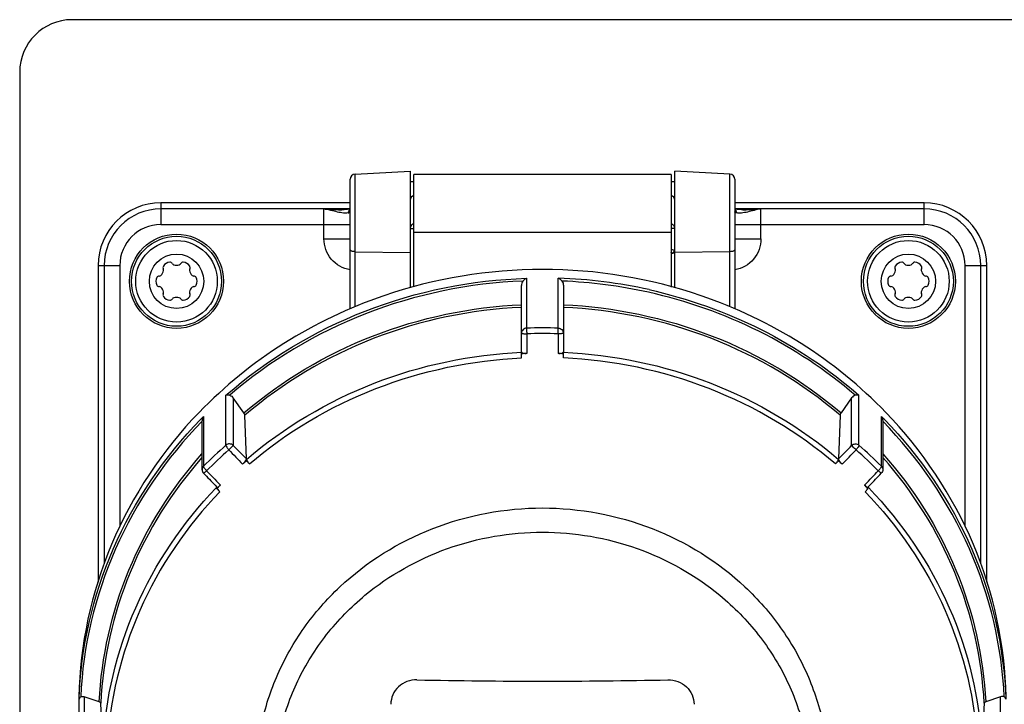
# Model space of a CAD drawing. Units: millimetres. Extents: x 0 to 1189, y 0 to 841.
# Drawn here: x 964 to 1011, y 425 to 458 of the extents above; entities that cross this region are included whole.
import ezdxf

# ---------------------------------------------------------------- set-up
doc = ezdxf.new("R2010")
doc.units = ezdxf.units.MM
doc.header["$LTSCALE"] = 65.395
for name, color, linetype in [('DECKEL-1X-STDXF_CONTINUOUS_LINE', 7, 'CONTINUOUS'), ('DUROPLASTSCHDXF_CONTINUOUS_LINE', 7, 'CONTINUOUS'), ('STECKDOSE-MEDXF_CONTINUOUS_LINE', 7, 'CONTINUOUS')]:
    doc.layers.add(name, color=color, linetype=linetype)

msp = doc.modelspace()

# ---------------------------------------------------------------- linework, layer by layer
at = {"layer": 'DECKEL-1X-STDXF_CONTINUOUS_LINE', "color": 7, "linetype": 'CONTINUOUS'}
for p, q in [((1011.14913, 457.88699), (966.14913, 457.88699)), ((963.64913, 455.38699), (963.64913, 404.99753))]:
    msp.add_line(p, q, dxfattribs=at)
msp.add_arc((966.14913, 455.38699), 2.5, 90, 180, dxfattribs=at)
at = {"layer": 'DUROPLASTSCHDXF_CONTINUOUS_LINE', "color": 7, "linetype": 'CONTINUOUS'}
for centre, radius in [((971.14913, 445.38699), 2.25), ((971.14913, 445.38699), 1.95), ((1006.14913, 445.38699), 2.25), ((1006.14913, 445.38699), 1.95), ((971.14913, 445.38699), 1.3), ((1006.14913, 445.38699), 1.3)]:
    msp.add_circle(centre, radius, dxfattribs=at)
at = {"layer": 'DUROPLASTSCHDXF_CONTINUOUS_LINE', "color": 9, "linetype": 'CONTINUOUS'}
for centre in [(971.14913, 445.38699), (1006.14913, 445.38699)]:
    msp.add_circle(centre, 2.15, dxfattribs=at)
at = {"layer": 'DUROPLASTSCHDXF_CONTINUOUS_LINE', "color": 7, "linetype": 'CONTINUOUS'}
for centre, radius, start, end in [((970.62465, 446.04542), 0.125, 147.035692, 210), ((970.40814, 445.92042), 0.125, 349.426652, 30), ((970.85538, 445.89578), 0.4, 92.964308, 147.035692), ((970.84116, 446.17042), 0.125, 30, 92.964308), ((971.05766, 446.29542), 0.125, 210, 250.573348), ((971.14913, 446.55476), 0.4, 250.573348, 289.426652), ((971.24059, 446.29542), 0.125, 289.426652, 330), ((971.4571, 446.17042), 0.125, 87.035692, 150), ((971.44288, 445.89578), 0.4, 32.964308, 87.035692), ((971.89011, 445.92042), 0.125, 150, 190.573348), ((971.6736, 446.04542), 0.125, 330, 32.964308), ((1005.62465, 446.04542), 0.125, 147.035692, 210), ((1005.40814, 445.92042), 0.125, 349.426652, 30), ((1005.85538, 445.89578), 0.4, 92.964308, 147.035692), ((1005.84116, 446.17042), 0.125, 30, 92.964308), ((1006.05766, 446.29542), 0.125, 210, 250.573348), ((1006.14913, 446.55476), 0.4, 250.573348, 289.426652), ((1006.24059, 446.29542), 0.125, 289.426652, 330), ((1006.4571, 446.17042), 0.125, 87.035692, 150), ((1006.44288, 445.89578), 0.4, 32.964308, 87.035692), ((1006.89011, 445.92042), 0.125, 150, 190.573348), ((1006.6736, 446.04542), 0.125, 330, 32.964308), ((970.56163, 445.38699), 0.4, 152.964308, 207.035692), ((970.31668, 445.51199), 0.125, 90, 152.964308), ((970.31668, 445.76199), 0.125, 270, 310.573348), ((970.13781, 445.97088), 0.4, 310.573348, 349.426652), ((972.16044, 445.97088), 0.4, 190.573348, 229.426652), ((971.98158, 445.76199), 0.125, 229.426652, 270), ((971.98158, 445.51199), 0.125, 27.035692, 90), ((971.73663, 445.38699), 0.4, 332.964308, 27.035692), ((1005.56163, 445.38699), 0.4, 152.964308, 207.035692), ((1005.31668, 445.51199), 0.125, 90, 152.964308), ((1005.31668, 445.76199), 0.125, 270, 310.573348), ((1005.13781, 445.97088), 0.4, 310.573348, 349.426652), ((1007.16044, 445.97088), 0.4, 190.573348, 229.426652), ((1006.98158, 445.76199), 0.125, 229.426652, 270), ((1006.98158, 445.51199), 0.125, 27.035692, 90), ((1006.73663, 445.38699), 0.4, 332.964308, 27.035692), ((970.31668, 445.26199), 0.125, 207.035692, 270), ((970.31668, 445.01199), 0.125, 49.426652, 90), ((970.13781, 444.80311), 0.4, 10.573348, 49.426652), ((972.16044, 444.80311), 0.4, 130.573348, 169.426652), ((971.98158, 445.01199), 0.125, 90, 130.573348), ((971.98158, 445.26199), 0.125, 270, 332.964308), ((1005.31668, 445.26199), 0.125, 207.035692, 270), ((1005.31668, 445.01199), 0.125, 49.426652, 90), ((1005.13781, 444.80311), 0.4, 10.573348, 49.426652), ((1007.16044, 444.80311), 0.4, 130.573348, 169.426652), ((1006.98158, 445.01199), 0.125, 90, 130.573348), ((1006.98158, 445.26199), 0.125, 270, 332.964308), ((970.62465, 444.72857), 0.125, 150, 212.964308), ((970.40814, 444.85357), 0.125, 330, 10.573348), ((970.85538, 444.8782), 0.4, 212.964308, 267.035692), ((970.84116, 444.60357), 0.125, 267.035692, 330), ((971.05766, 444.47857), 0.125, 109.426652, 150), ((971.14913, 444.21923), 0.4, 70.573348, 109.426652), ((971.24059, 444.47857), 0.125, 30, 70.573348), ((971.4571, 444.60357), 0.125, 210, 272.964308), ((971.44288, 444.8782), 0.4, 272.964308, 327.035692), ((971.89011, 444.85357), 0.125, 169.426652, 210), ((971.6736, 444.72857), 0.125, 327.035692, 30), ((1005.62465, 444.72857), 0.125, 150, 212.964308), ((1005.40814, 444.85357), 0.125, 330, 10.573348), ((1005.85538, 444.8782), 0.4, 212.964308, 267.035692), ((1005.84116, 444.60357), 0.125, 267.035692, 330), ((1006.05766, 444.47857), 0.125, 109.426652, 150), ((1006.14913, 444.21923), 0.4, 70.573348, 109.426652), ((1006.24059, 444.47857), 0.125, 30, 70.573348), ((1006.4571, 444.60357), 0.125, 210, 272.964308), ((1006.44288, 444.8782), 0.4, 272.964308, 327.035692), ((1006.89011, 444.85357), 0.125, 169.426652, 210), ((1006.6736, 444.72857), 0.125, 327.035692, 30)]:
    msp.add_arc(centre, radius, start, end, dxfattribs=at)
at = {"layer": 'STECKDOSE-MEDXF_CONTINUOUS_LINE', "color": 7, "linetype": 'CONTINUOUS'}
for p, q in [((979.68604, 450.5091), (982.32413, 450.64736)), ((982.32413, 450.64708), (982.32413, 445.06911)), ((997.61221, 450.5091), (994.97413, 450.64736)), ((994.97413, 445.06911), (994.97413, 450.64708)), ((979.44913, 444.06374), (979.44913, 450.25921)), ((982.32413, 450.14755), (982.49913, 450.15663)), ((994.79913, 450.49669), (982.49913, 450.49669)), ((982.49913, 445.11803), (982.49913, 450.49645)), ((994.79913, 450.49645), (994.79913, 445.11803)), ((994.79913, 450.15663), (994.97413, 450.14755)), ((997.84913, 450.25921), (997.84913, 444.06374)), ((979.44913, 449.13699), (970.39913, 449.13699)), ((979.12844, 448.80994), (979.15974, 448.81084)), ((1006.89913, 449.13699), (997.84913, 449.13699)), ((998.16582, 448.81), (998.12926, 448.81113)), ((998.16582, 448.81), (998.16735, 448.80996)), ((998.16735, 448.80996), (998.23278, 448.80876)), ((967.39913, 446.13699), (967.39913, 431.00845)), ((1009.89913, 431.00845), (1009.89913, 446.13699)), ((987.64913, 442.01492), (987.64913, 445.1798)), ((989.64913, 445.1798), (989.64913, 442.01492)), ((987.64913, 441.72357), (987.64913, 441.99687)), ((989.64913, 441.72357), (989.64913, 441.99675)), ((974.36709, 439.09469), (973.86199, 439.81338)), ((1003.43626, 439.81338), (1002.93116, 439.09469)), ((974.49204, 436.89375), (974.4189, 438.98704)), ((1002.87935, 438.98704), (1002.80621, 436.89375)), ((972.37455, 436.38377), (972.37455, 438.70997)), ((1004.9237, 438.70997), (1004.9237, 436.38377)), ((974.4926, 436.87591), (974.49517, 436.80408)), ((974.63609, 436.65846), (974.49517, 436.80408)), ((1002.80308, 436.80408), (1002.66216, 436.65846)), ((1002.80308, 436.80408), (1002.80565, 436.87591)), ((972.99515, 435.63963), (973.08361, 435.54813)), ((1004.21464, 435.54813), (1004.30322, 435.63975)), ((973.08096, 435.47516), (973.07848, 435.54686)), ((973.10486, 435.49982), (973.08096, 435.47516)), ((973.08096, 435.47516), (973.10444, 435.45088)), ((973.10444, 435.45088), (973.1749, 435.37807)), ((973.1749, 435.37807), (973.22188, 435.32954)), ((1004.07637, 435.32954), (1004.21729, 435.47516)), ((1004.21729, 435.47516), (1004.21987, 435.54699)), ((967.45128, 425.28474), (966.73696, 425.52879)), ((967.62799, 423.2012), (967.52455, 425.22577)), ((1009.77371, 425.22577), (1009.67027, 423.2012)), ((1010.5613, 425.52879), (1009.84697, 425.28474))]:
    msp.add_line(p, q, dxfattribs=at)
at = {"layer": 'STECKDOSE-MEDXF_CONTINUOUS_LINE', "color": 9, "linetype": 'CONTINUOUS'}
for p, q in [((979.68604, 444.17252), (979.68604, 450.5091)), ((997.61221, 444.17252), (997.61221, 450.5091)), ((970.39913, 449.13699), (970.39913, 448.09979)), ((979.44913, 448.84694), (970.39913, 448.84694)), ((978.19913, 448.84166), (979.05521, 448.84456)), ((978.19913, 447.42259), (978.19913, 448.84162)), ((979.0333, 448.84449), (979.44913, 448.84578)), ((979.30911, 448.84536), (979.44913, 448.84578)), ((1006.89913, 448.84694), (997.84913, 448.84694)), ((999.09913, 448.84155), (997.84913, 448.84578)), ((999.09912, 448.84176), (998.2668, 448.84449)), ((999.09913, 447.42259), (999.09913, 448.84155)), ((1006.89913, 448.09979), (1006.89913, 449.13699)), ((970.39913, 448.09979), (979.44913, 448.09979)), ((982.32413, 447.9086), (982.49913, 447.9086)), ((994.97413, 447.9086), (994.79913, 447.9086)), ((997.84913, 448.09979), (1006.89913, 448.09979)), ((978.19913, 447.42259), (979.44913, 447.42259)), ((994.79913, 447.72269), (982.49913, 447.72269)), ((997.84913, 447.42259), (999.09913, 447.42259)), ((979.68604, 446.80188), (982.32413, 446.7546)), ((994.81809, 446.72831), (994.79913, 446.72831)), ((994.82413, 445.11104), (994.82413, 446.71586)), ((997.61221, 446.80188), (994.97413, 446.7546)), ((967.39913, 446.13699), (968.43633, 446.13699)), ((967.68918, 446.13699), (967.68918, 431.91346)), ((968.43633, 446.13699), (968.43633, 433.66773)), ((1008.86192, 446.13699), (1009.89913, 446.13699)), ((1008.86192, 433.66773), (1008.86192, 446.13699)), ((1009.60907, 431.91347), (1009.60907, 446.13699)), ((987.89057, 445.53209), (987.89057, 443.14778)), ((989.40768, 443.14778), (989.40768, 445.53209)), ((987.89742, 442.87612), (987.89742, 441.93376)), ((989.40084, 442.87612), (989.40084, 441.93376)), ((973.51459, 437.55217), (973.51459, 439.93648)), ((973.86199, 439.81338), (973.86199, 437.54658)), ((1003.43626, 437.54658), (1003.43626, 439.81338)), ((1003.78367, 437.55217), (1003.78367, 439.93648)), ((972.44183, 438.92842), (972.44183, 436.54411)), ((1004.85642, 436.54411), (1004.85642, 438.92842)), ((973.21861, 435.67866), (973.24922, 435.64701)), ((1004.07964, 435.67866), (1004.04904, 435.64701)), ((1004.07964, 435.67866), (1004.04904, 435.64701)), ((973.04265, 435.50967), (973.08181, 435.55023)), ((973.04409, 435.50845), (973.08181, 435.55023)), ((1004.21841, 435.54836), (1004.25568, 435.50973)), ((1004.21841, 435.54836), (1004.25432, 435.50857)), ((966.4871, 423.0351), (966.4871, 425.41941)), ((966.73696, 425.52879), (966.73696, 423.26199)), ((1010.5613, 423.26199), (1010.5613, 425.52879))]:
    msp.add_line(p, q, dxfattribs=at)
at = {"layer": 'STECKDOSE-MEDXF_CONTINUOUS_LINE', "color": 7, "linetype": 'CONTINUOUS'}
for points in [[(979.44571, 448.83958), (979.39363, 448.82988), (979.32811, 448.82156), (979.24969, 448.81511), (979.15974, 448.81084)], [(998.12926, 448.81113), (998.03982, 448.81569), (997.96221, 448.82242), (997.89782, 448.831), (997.84913, 448.84049)]]:
    msp.add_lwpolyline(points, dxfattribs=at)
for centre, radius, start, end in [((979.69913, 450.25944), 0.25, 93, 180), ((997.59913, 450.25944), 0.25, 0, 87), ((970.39913, 446.13699), 3, 90, 180), ((979.01001, 453.62078), 4.81229, 270.539749, 271.409711), ((1006.89913, 446.13699), 3, 0, 90), ((988.64635, 422.45573), 23.49777, 89.993229, 108.834416), ((988.66696, 422.54657), 23.40693, 71.12869, 90.043664), ((988.66654, 419.63778), 22.30947, 92.062485, 92.613855), ((988.87384, 424.75361), 17.18792, 87.414716, 87.652049), ((987.88532, 421.13076), 20.6143, 130.508167, 131.180127), ((989.464, 421.16704), 20.55355, 48.952453, 49.534384), ((989.62325, 421.35514), 20.30667, 44.393451, 44.732811), ((989.63691, 421.36852), 20.28755, 44.053895, 44.39345), ((988.64681, 717.75659), 291.47978, 268.8209603, 270.0004553), ((988.65144, 717.75659), 291.47978, 269.9995447, 271.1790397), ((986.07752, 425.11581), 19.60335, 179.112263, 179.999998), ((986.07591, 425.11583), 19.60174, 178.798713, 179.112252)]:
    msp.add_arc(centre, radius, start, end, dxfattribs=at)
at = {"layer": 'STECKDOSE-MEDXF_CONTINUOUS_LINE', "color": 9, "linetype": 'CONTINUOUS'}
for centre, radius, start, end in [((970.39913, 446.13699), 2.70994, 90, 180), ((979.5655, 448.66368), 0.20149, 125.581023, 134.21944), ((1006.89913, 446.13699), 2.70994, 0, 90), ((970.39913, 446.13699), 1.96279, 90, 180), ((982.57048, 447.9082), 0.24636, 157.329883, 168.623342), ((1006.89913, 446.13699), 1.96279, 0, 90), ((988.64891, 421.98199), 23.56233, 77.505258, 88.154616), ((988.64982, 421.93782), 23.47721, 77.525549, 87.723119), ((988.64914, 419.56193), 23.59805, 88.1579, 91.8421), ((988.64912, 419.50305), 23.38516, 88.1579, 91.8421), ((987.57966, 423.88534), 21.34123, 135.179865, 135.734002), ((989.71859, 423.88534), 21.34123, 44.265998, 44.820135), ((987.73679, 421.34239), 21.56451, 131.263194, 135.175163), ((1299.31334, 751.00776), 451.85892, 223.9248831, 224.0399268), ((677.98541, 751.00728), 451.85823, 315.9600731, 316.075117), ((989.56146, 421.34239), 21.56451, 44.824837, 48.736806), ((987.74502, 421.26745), 21.36996, 131.263194, 135.175163), ((1299.83184, 751.49447), 452.87145, 223.9248668, 224.0453156), ((677.46786, 751.49319), 452.86953, 315.9546743, 316.0751236), ((989.55324, 421.26744), 21.36996, 44.824849, 48.736819), ((1298.77519, 750.50216), 452.88069, 223.9249089, 224.0397853), ((678.1919, 750.82088), 453.34032, 315.9603535, 316.0751136)]:
    msp.add_arc(centre, radius, start, end, dxfattribs=at)
at = {"layer": 'STECKDOSE-MEDXF_CONTINUOUS_LINE', "color": 7, "linetype": 'CONTINUOUS'}
for centre, start_param, end_param in [((982.57413, 449.25511), 1.87701047, 3.14159265), ((994.72413, 449.25511), 0, 1.26457654)]:
    msp.add_ellipse(centre, major_axis=(0.25, 0), ratio=0.99097006, start_param=start_param, end_param=end_param, dxfattribs=at)
at = {"layer": 'STECKDOSE-MEDXF_CONTINUOUS_LINE', "color": 9, "linetype": 'CONTINUOUS'}
for points, knots in [([(979.35571, 448.65571), (979.28448, 448.63789), (979.10714, 448.64368), (978.72285, 448.71528), (978.41593, 448.81076), (978.19913, 448.84162)], [0, 0, 0, 0, 0.18715994, 0.44180513, 1, 1, 1, 1]), ([(978.19915, 448.84167), (978.27352, 448.83617), (978.55856, 448.81787), (978.84428, 448.80665), (979.05534, 448.8087)], [0, 0, 0, 0, 0.26107841, 1, 1, 1, 1]), ([(999.09913, 448.84159), (998.99126, 448.82542), (998.77669, 448.77943), (998.46965, 448.69463), (998.22132, 448.64974), (998.04876, 448.64037), (997.97336, 448.64449), (997.94268, 448.65572)], [0, 0, 0, 0, 0.27782441, 0.55778917, 0.81226522, 0.91678247, 1, 1, 1, 1]), ([(998.23278, 448.80876), (998.30044, 448.80795), (998.58942, 448.81014), (998.8782, 448.8251), (999.09886, 448.8418)], [0, 0, 0, 0, 0.23418346, 1, 1, 1, 1]), ([(997.89075, 448.67175), (997.88458, 448.67419), (997.86904, 448.68108), (997.84913, 448.69382), (997.84913, 448.70534)], [0, 0, 0, 0, 0.36533244, 1, 1, 1, 1]), ([(979.4484, 445.93005), (979.10811, 445.98856), (978.44881, 446.3633), (978.19913, 447.07715), (978.19913, 447.42259)], [0, 0, 0, 0, 0.49988976, 1, 1, 1, 1]), ([(999.09913, 447.42259), (999.09913, 447.07715), (998.84944, 446.36331), (998.19014, 445.98855), (997.84985, 445.93005)], [0, 0, 0, 0, 0.50010958, 1, 1, 1, 1]), ([(979.68604, 446.80188), (979.62927, 446.8029), (979.55283, 446.80812), (979.44913, 446.85713), (979.44913, 446.88727)], [0, 0, 0, 0, 0.65326718, 1, 1, 1, 1]), ([(994.79948, 446.93297), (994.81654, 446.92627), (994.86973, 446.90505), (994.92319, 446.88446), (994.95905, 446.86926)], [0, 0, 0, 0, 0.32004858, 1, 1, 1, 1]), ([(997.84913, 446.88727), (997.84913, 446.85713), (997.74543, 446.80812), (997.66899, 446.8029), (997.61221, 446.80188)], [0, 0, 0, 0, 0.34673282, 1, 1, 1, 1]), ([(994.8181, 446.72831), (994.81683, 446.7313), (994.81044, 446.74694), (994.80432, 446.76269), (994.79928, 446.77538)], [0, 0, 0, 0, 0.19208865, 1, 1, 1, 1]), ([(994.81809, 446.72831), (994.8199, 446.7265), (994.82409, 446.7235), (994.82303, 446.71762), (994.82149, 446.71619)], [0, 0, 0, 0, 0.54780425, 1, 1, 1, 1]), ([(973.51459, 439.93648), (975.46141, 441.64481), (980.03649, 444.39815), (985.26323, 445.44759), (987.89057, 445.53209)], [0, 0, 0, 0, 0.49629912, 1, 1, 1, 1]), ([(987.71572, 445.39649), (985.15605, 445.29482), (980.07054, 444.25297), (975.60579, 441.58918), (973.69477, 439.93907)], [0, 0, 0, 0, 0.50362101, 1, 1, 1, 1]), ([(993.74662, 444.98626), (995.60101, 444.57466), (999.20072, 443.30186), (1002.37408, 441.17338), (1003.78367, 439.93648)], [0, 0, 0, 0, 0.50320299, 1, 1, 1, 1]), ([(1003.60348, 439.93907), (1002.20892, 441.14323), (999.08031, 443.21483), (995.5426, 444.4572), (993.72099, 444.86079)], [0, 0, 0, 0, 0.49686169, 1, 1, 1, 1]), ([(974.36709, 439.09469), (976.18443, 440.64857), (980.41547, 443.15959), (985.22601, 444.15709), (987.64913, 444.26451)], [0, 0, 0, 0, 0.49642777, 1, 1, 1, 1]), ([(987.64913, 444.13669), (985.23552, 444.02932), (980.44397, 443.03537), (976.22939, 440.53455), (974.4189, 438.98704)], [0, 0, 0, 0, 0.5035706, 1, 1, 1, 1]), ([(989.64913, 444.26451), (992.07224, 444.15709), (996.88279, 443.15959), (1001.11382, 440.64857), (1002.93116, 439.09469)], [0, 0, 0, 0, 0.50357223, 1, 1, 1, 1]), ([(1002.87935, 438.98704), (1001.06887, 440.53455), (996.85428, 443.03537), (992.06273, 444.02932), (989.64913, 444.13669)], [0, 0, 0, 0, 0.4964294, 1, 1, 1, 1]), ([(987.89057, 443.14778), (987.82875, 443.1458), (987.70363, 443.09725), (987.64913, 442.97224), (987.64913, 442.913)], [0, 0, 0, 0, 0.51080756, 1, 1, 1, 1]), ([(987.89057, 443.14778), (987.89057, 443.13367), (987.89207, 443.04309), (987.89483, 442.95255), (987.89742, 442.87612)], [0, 0, 0, 0, 0.15580095, 1, 1, 1, 1]), ([(989.40084, 442.87612), (989.4018, 442.90447), (989.40452, 442.99501), (989.40768, 443.08556), (989.40768, 443.14778)], [0, 0, 0, 0, 0.31310539, 1, 1, 1, 1]), ([(989.40768, 443.14778), (989.4695, 443.1458), (989.59462, 443.09725), (989.64913, 442.97224), (989.64913, 442.913)], [0, 0, 0, 0, 0.51080756, 1, 1, 1, 1]), ([(987.64913, 442.913), (987.64913, 442.90516), (987.68224, 442.89369), (987.72776, 442.88516), (987.80791, 442.87764), (987.86569, 442.87615), (987.89742, 442.87612)], [0, 0, 0, 0, 0.09236941, 0.3085525, 0.6262734, 1, 1, 1, 1]), ([(989.64913, 442.913), (989.64913, 442.90516), (989.61602, 442.89369), (989.57049, 442.88516), (989.49034, 442.87764), (989.43256, 442.87615), (989.40084, 442.87612)], [0, 0, 0, 0, 0.0923696, 0.30855252, 0.62627338, 1, 1, 1, 1]), ([(974.49115, 436.87455), (976.2923, 438.41346), (980.48452, 440.90069), (985.25042, 441.88958), (987.65118, 441.99687)], [0, 0, 0, 0, 0.49642723, 1, 1, 1, 1]), ([(974.63609, 436.65846), (976.41814, 438.17953), (980.56384, 440.63751), (985.27577, 441.61644), (987.64913, 441.72357)], [0, 0, 0, 0, 0.49651961, 1, 1, 1, 1]), ([(989.64707, 441.99687), (992.04783, 441.88958), (996.81374, 440.90069), (1001.00595, 438.41346), (1002.80711, 436.87455)], [0, 0, 0, 0, 0.50357277, 1, 1, 1, 1]), ([(1002.66216, 436.65846), (1000.88042, 438.17927), (996.7348, 440.63731), (992.02288, 441.61642), (989.64913, 441.72357)], [0, 0, 0, 0, 0.49643636, 1, 1, 1, 1]), ([(966.4871, 425.41941), (966.57632, 427.86867), (967.70662, 432.81457), (970.55922, 436.99837), (972.29705, 438.78131)], [0, 0, 0, 0, 0.49606433, 1, 1, 1, 1]), ([(972.37474, 438.69864), (970.65511, 436.94008), (967.82533, 432.81781), (966.67587, 427.94203), (966.56707, 425.52326)], [0, 0, 0, 0, 0.50393269, 1, 1, 1, 1]), ([(1010.73118, 425.52326), (1010.62238, 427.94203), (1009.47292, 432.81781), (1006.64314, 436.94008), (1004.92352, 438.69864)], [0, 0, 0, 0, 0.49606731, 1, 1, 1, 1]), ([(1005.0012, 438.78131), (1006.73904, 436.99837), (1009.59163, 432.81457), (1010.72194, 427.86867), (1010.81115, 425.41941)], [0, 0, 0, 0, 0.50393567, 1, 1, 1, 1]), ([(973.86199, 437.54658), (973.81688, 437.58897), (973.68977, 437.6397), (973.56118, 437.59306), (973.51459, 437.55217)], [0, 0, 0, 0, 0.4996466, 1, 1, 1, 1]), ([(973.51459, 437.55217), (973.51459, 437.51869), (973.5647, 437.43916), (973.61505, 437.37098), (973.65113, 437.33099)], [0, 0, 0, 0, 0.38337446, 1, 1, 1, 1]), ([(973.86199, 437.54658), (973.84038, 437.51559), (973.76717, 437.44539), (973.69686, 437.37399), (973.65113, 437.33099)], [0, 0, 0, 0, 0.37577746, 1, 1, 1, 1]), ([(1003.43626, 437.54658), (1003.48137, 437.58897), (1003.60848, 437.6397), (1003.73707, 437.59306), (1003.78367, 437.55217)], [0, 0, 0, 0, 0.49964656, 1, 1, 1, 1]), ([(1003.64713, 437.33099), (1003.60139, 437.37399), (1003.53108, 437.44539), (1003.45788, 437.51559), (1003.43626, 437.54658)], [0, 0, 0, 0, 0.62422171, 1, 1, 1, 1]), ([(1003.78367, 437.55217), (1003.78367, 437.51869), (1003.73355, 437.43916), (1003.6832, 437.37098), (1003.64713, 437.33099)], [0, 0, 0, 0, 0.38337448, 1, 1, 1, 1]), ([(967.45128, 425.28474), (967.55926, 427.43564), (968.53965, 431.76155), (970.91394, 435.5005), (972.36532, 437.13264)], [0, 0, 0, 0, 0.49648304, 1, 1, 1, 1]), ([(972.36595, 436.96687), (970.93595, 435.3453), (968.59795, 431.63735), (967.63182, 427.3552), (967.52455, 425.22577)], [0, 0, 0, 0, 0.50348084, 1, 1, 1, 1]), ([(1009.77371, 425.22577), (1009.66643, 427.3552), (1008.7003, 431.63735), (1006.3623, 435.3453), (1004.9323, 436.96687)], [0, 0, 0, 0, 0.49651916, 1, 1, 1, 1]), ([(1004.93293, 437.13264), (1006.38431, 435.5005), (1008.75861, 431.76155), (1009.739, 427.43564), (1009.84697, 425.28474)], [0, 0, 0, 0, 0.50351696, 1, 1, 1, 1]), ([(972.44183, 436.54411), (972.44183, 436.53841), (972.4487, 436.50536), (972.46735, 436.47661), (972.48302, 436.45388)], [0, 0, 0, 0, 0.17099191, 1, 1, 1, 1]), ([(1004.85642, 436.54411), (1004.85642, 436.53841), (1004.84955, 436.50536), (1004.8309, 436.47661), (1004.81523, 436.45387)], [0, 0, 0, 0, 0.17099052, 1, 1, 1, 1]), ([(972.44452, 436.21036), (972.44778, 436.20698), (972.46605, 436.22741), (972.49189, 436.24229), (972.53721, 436.28571), (972.56982, 436.31491), (972.58805, 436.33202)], [0, 0, 0, 0, 0.07470386, 0.28218941, 0.6022178, 1, 1, 1, 1]), ([(1004.85374, 436.21037), (1004.85052, 436.20696), (1004.83217, 436.22743), (1004.80641, 436.24225), (1004.76105, 436.28571), (1004.72844, 436.3149), (1004.7102, 436.33202)], [0, 0, 0, 0, 0.07454756, 0.28198917, 0.60208002, 1, 1, 1, 1]), ([(967.62877, 423.18195), (967.74298, 425.44208), (968.82553, 429.99199), (971.44882, 433.8539), (973.04265, 435.50967)], [0, 0, 0, 0, 0.49613991, 1, 1, 1, 1]), ([(973.22188, 435.32954), (971.63639, 433.6893), (969.02552, 429.8602), (967.94638, 425.34456), (967.8317, 423.10128)], [0, 0, 0, 0, 0.50387105, 1, 1, 1, 1]), ([(1004.07637, 435.32954), (1005.66186, 433.6893), (1008.27273, 429.8602), (1009.35187, 425.34456), (1009.46655, 423.10128)], [0, 0, 0, 0, 0.50387105, 1, 1, 1, 1]), ([(1004.25568, 435.50973), (1005.84973, 433.85353), (1008.4735, 429.99075), (1009.55574, 425.43969), (1009.66961, 423.17907)], [0, 0, 0, 0, 0.50385878, 1, 1, 1, 1]), ([(980.16261, 430.37913), (981.32747, 431.34477), (984.04801, 432.87517), (988.64935, 433.6552), (993.25066, 432.87503), (995.97114, 431.34453), (997.13597, 430.37887)], [0, 0, 0, 0, 0.2482596, 0.50000079, 0.75174159, 1, 1, 1, 1]), ([(975.82084, 421.33932), (975.82084, 422.19013), (976.015, 423.90274), (976.87443, 426.34765), (978.26084, 428.56572), (979.48857, 429.82038), (980.16261, 430.37913)], [0, 0, 0, 0, 0.2468658, 0.4951417, 0.74596558, 1, 1, 1, 1]), ([(997.13597, 430.37887), (997.80996, 429.82011), (999.0376, 428.56547), (1000.4239, 426.34747), (1001.28327, 423.90265), (1001.47741, 422.1901), (1001.47741, 421.33932)], [0, 0, 0, 0, 0.25403375, 0.50485728, 0.75313361, 1, 1, 1, 1])]:
    msp.add_open_spline(points, degree=3, knots=knots, dxfattribs=at)
for points in [[(979.42499, 448.80808), (979.39833, 448.78208), (979.3787, 448.7479), (979.36717, 448.71249)], [(997.90813, 448.76446), (997.89325, 448.78893), (997.87325, 448.81096), (997.85012, 448.82785)], [(997.94268, 448.65572), (997.93977, 448.69364), (997.92789, 448.73196), (997.90813, 448.76446)], [(979.36717, 448.71249), (979.36118, 448.69413), (979.35719, 448.67495), (979.35571, 448.6557)], [(997.94268, 448.65572), (997.9251, 448.66011), (997.9076, 448.66509), (997.89075, 448.67175)], [(982.49878, 448.14417), (982.43194, 448.12336), (982.37018, 448.06773), (982.34316, 448.00316)], [(994.79948, 448.14417), (994.85199, 448.12782), (994.90118, 448.09142), (994.93199, 448.04587)], [(994.93199, 448.04587), (994.95002, 448.0192), (994.96294, 447.98835), (994.96929, 447.9568)], [(994.95905, 446.86926), (994.95498, 446.83443), (994.9372, 446.79975), (994.9124, 446.77495)], [(994.88408, 446.75248), (994.86425, 446.74001), (994.84136, 446.73103), (994.81809, 446.72831)], [(994.82413, 446.71586), (994.86207, 446.71586), (994.90256, 446.73115), (994.93021, 446.75713)], [(994.9124, 446.77495), (994.90388, 446.76643), (994.89428, 446.7589), (994.88408, 446.75248)], [(994.93021, 446.75713), (994.94822, 446.77406), (994.96215, 446.79659), (994.96894, 446.82035)], [(972.44183, 436.54411), (972.40098, 436.503), (972.37456, 436.44173), (972.37455, 436.38377)], [(1004.85642, 436.54411), (1004.89727, 436.503), (1004.92369, 436.44173), (1004.9237, 436.38377)], [(972.48302, 436.45388), (972.49243, 436.44024), (972.50245, 436.42701), (972.51286, 436.41412)], [(972.51286, 436.41412), (972.53618, 436.38525), (972.56145, 436.3579), (972.58805, 436.33202)], [(1004.78539, 436.41411), (1004.76207, 436.38525), (1004.7368, 436.3579), (1004.7102, 436.33202)], [(1004.81523, 436.45387), (1004.80582, 436.44023), (1004.7958, 436.427), (1004.78539, 436.41411)]]:
    msp.add_open_spline(points, degree=3, dxfattribs=at)
at = {"layer": 'STECKDOSE-MEDXF_CONTINUOUS_LINE', "color": 7, "linetype": 'CONTINUOUS'}
for points in [[(979.35571, 448.65571), (979.37324, 448.66023), (979.39073, 448.66518), (979.40758, 448.67181)], [(987.71572, 445.39649), (987.67115, 445.33547), (987.64913, 445.25536), (987.64913, 445.1798)], [(989.58253, 445.39649), (989.62711, 445.33547), (989.64913, 445.25536), (989.64913, 445.1798)], [(987.89742, 441.93376), (987.88469, 441.93322), (987.8719, 441.9326), (987.8592, 441.93357)], [(989.44642, 441.93326), (989.43139, 441.93291), (989.41626, 441.93263), (989.40134, 441.93448)], [(989.578, 441.92711), (989.53137, 441.929), (989.48475, 441.93121), (989.43811, 441.93286)], [(973.69477, 439.93907), (973.76197, 439.92045), (973.8219, 439.87043), (973.86199, 439.81338)], [(1003.60348, 439.93907), (1003.53628, 439.92045), (1003.47636, 439.87043), (1003.43626, 439.81338)], [(1002.98596, 436.64598), (1002.97634, 436.65423), (1002.96666, 436.66247), (1002.95786, 436.67159)], [(972.37455, 436.38377), (972.37455, 436.32144), (972.40127, 436.25526), (972.4445, 436.21034)], [(972.44449, 436.21035), (972.62788, 436.01994), (972.81143, 435.8297), (972.99515, 435.63963)], [(1004.30322, 435.63975), (1004.4869, 435.82979), (1004.67042, 436.01999), (1004.85376, 436.21035)], [(1004.9237, 436.38377), (1004.9237, 436.32144), (1004.897, 436.25524), (1004.85376, 436.21035)], [(973.22309, 435.621), (973.18344, 435.58084), (973.14416, 435.54032), (973.10486, 435.49982)], [(973.15847, 435.56917), (973.18139, 435.58456), (973.20264, 435.60244), (973.22309, 435.621)], [(973.24922, 435.64701), (973.2392, 435.63668), (973.22926, 435.62616), (973.21805, 435.61715)], [(966.56707, 425.52326), (966.61688, 425.55026), (966.68334, 425.54711), (966.73696, 425.52879)], [(1010.73118, 425.52326), (1010.68137, 425.55026), (1010.61491, 425.54711), (1010.5613, 425.52879)]]:
    msp.add_open_spline(points, degree=3, dxfattribs=at)
for points, knots in [([(979.40758, 448.67181), (979.41374, 448.67423), (979.42927, 448.68108), (979.44913, 448.69384), (979.44913, 448.70535)], [0, 0, 0, 0, 0.36500823, 1, 1, 1, 1]), ([(987.89057, 445.53209), (987.87451, 445.52611), (987.80701, 445.49461), (987.74945, 445.44266), (987.71572, 445.39649)], [0, 0, 0, 0, 0.23072004, 1, 1, 1, 1]), ([(989.58253, 445.39649), (989.57058, 445.41285), (989.52232, 445.46947), (989.45836, 445.51322), (989.40768, 445.53209)], [0, 0, 0, 0, 0.27258179, 1, 1, 1, 1]), ([(981.06047, 444.69532), (979.39082, 444.12381), (976.19262, 442.6028), (973.43833, 440.37251), (972.22878, 439.12016)], [0, 0, 0, 0, 0.50337449, 1, 1, 1, 1]), ([(1005.06948, 439.12016), (1003.85993, 440.37251), (1001.10563, 442.6028), (997.90743, 444.12381), (996.23779, 444.69532)], [0, 0, 0, 0, 0.49662551, 1, 1, 1, 1]), ([(987.64913, 442.01492), (987.64913, 442.01199), (987.64828, 442.00543), (987.65276, 441.99978), (987.65561, 441.99787)], [0, 0, 0, 0, 0.46064642, 1, 1, 1, 1]), ([(987.65118, 441.99687), (987.65392, 441.99198), (987.67469, 441.96993), (987.7039, 441.95936), (987.7269, 441.9523)], [0, 0, 0, 0, 0.18895462, 1, 1, 1, 1]), ([(987.7269, 441.9523), (987.73669, 441.94931), (987.78143, 441.9379), (987.82776, 441.93358), (987.86364, 441.9328)], [0, 0, 0, 0, 0.22194602, 1, 1, 1, 1]), ([(989.43811, 441.93286), (989.45862, 441.93353), (989.52467, 441.93873), (989.59493, 441.9527), (989.63197, 441.98074)], [0, 0, 0, 0, 0.30633454, 1, 1, 1, 1]), ([(989.63197, 441.98074), (989.63513, 441.98313), (989.64077, 441.98797), (989.64539, 441.99387), (989.64707, 441.99687)], [0, 0, 0, 0, 0.53498436, 1, 1, 1, 1]), ([(989.64707, 441.99687), (989.64856, 441.99954), (989.64878, 442.00588), (989.64843, 442.0121), (989.64961, 442.01488)], [0, 0, 0, 0, 0.50303748, 1, 1, 1, 1]), ([(973.69477, 439.93907), (973.67764, 439.94381), (973.61844, 439.95602), (973.55422, 439.95281), (973.51459, 439.93648)], [0, 0, 0, 0, 0.29314807, 1, 1, 1, 1]), ([(1003.78367, 439.93648), (1003.77168, 439.94142), (1003.71299, 439.95826), (1003.64947, 439.95181), (1003.60348, 439.93907)], [0, 0, 0, 0, 0.21361462, 1, 1, 1, 1]), ([(972.22878, 439.12016), (970.47584, 437.30519), (967.61269, 433.0413), (966.53056, 428.01037), (966.47848, 425.52678)], [0, 0, 0, 0, 0.50390812, 1, 1, 1, 1]), ([(972.44183, 438.92842), (972.41039, 438.88111), (972.38102, 438.80673), (972.37455, 438.72999), (972.37455, 438.70997)], [0, 0, 0, 0, 0.7394267, 1, 1, 1, 1]), ([(974.4189, 438.98704), (974.41866, 438.99379), (974.40907, 439.03325), (974.38626, 439.06742), (974.36709, 439.09469)], [0, 0, 0, 0, 0.16849581, 1, 1, 1, 1]), ([(1002.93116, 439.09469), (1002.92362, 439.08396), (1002.90237, 439.05075), (1002.88029, 439.0139), (1002.87935, 438.98704)], [0, 0, 0, 0, 0.32794324, 1, 1, 1, 1]), ([(1004.85642, 438.92842), (1004.88786, 438.88111), (1004.91724, 438.80673), (1004.9237, 438.72999), (1004.9237, 438.70997)], [0, 0, 0, 0, 0.73942676, 1, 1, 1, 1]), ([(1010.81977, 425.52678), (1010.7677, 428.01037), (1009.68556, 433.0413), (1006.82241, 437.30519), (1005.06948, 439.12016)], [0, 0, 0, 0, 0.49609188, 1, 1, 1, 1]), ([(974.31228, 436.64597), (974.35437, 436.68278), (974.41984, 436.75372), (974.48006, 436.83462), (974.49115, 436.87455)], [0, 0, 0, 0, 0.5743209, 1, 1, 1, 1]), ([(974.49115, 436.87455), (974.49203, 436.87775), (974.49208, 436.88435), (974.4917, 436.89092), (974.49241, 436.89403)], [0, 0, 0, 0, 0.51047095, 1, 1, 1, 1]), ([(974.4926, 436.87591), (974.49367, 436.84212), (974.54582, 436.76374), (974.5987, 436.69708), (974.63609, 436.65846)], [0, 0, 0, 0, 0.38613261, 1, 1, 1, 1]), ([(1002.66216, 436.65846), (1002.69955, 436.69708), (1002.75243, 436.76374), (1002.80459, 436.84212), (1002.80565, 436.87591)], [0, 0, 0, 0, 0.61386809, 1, 1, 1, 1]), ([(1002.80621, 436.89375), (1002.80611, 436.89078), (1002.80546, 436.8834), (1002.80836, 436.87636), (1002.81041, 436.87253)], [0, 0, 0, 0, 0.4060712, 1, 1, 1, 1]), ([(1002.80711, 436.87455), (1002.81689, 436.83932), (1002.86859, 436.76665), (1002.92508, 436.70216), (1002.96121, 436.6678)], [0, 0, 0, 0, 0.42304719, 1, 1, 1, 1]), ([(973.08207, 435.54631), (973.08919, 435.53966), (973.12234, 435.54579), (973.14379, 435.55931), (973.15847, 435.56917)], [0, 0, 0, 0, 0.35514583, 1, 1, 1, 1]), ([(1004.04904, 435.64701), (1004.07696, 435.61883), (1004.12289, 435.57861), (1004.18008, 435.54199), (1004.2033, 435.54179)], [0, 0, 0, 0, 0.63075155, 1, 1, 1, 1]), ([(1004.2033, 435.54179), (1004.20582, 435.54177), (1004.21056, 435.54222), (1004.21485, 435.54452), (1004.21642, 435.546)], [0, 0, 0, 0, 0.53753114, 1, 1, 1, 1]), ([(974.94913, 421.67851), (974.94913, 422.52013), (975.12674, 424.21272), (975.91443, 426.64635), (977.19274, 428.88811), (979.48741, 431.51176), (983.30732, 433.89682), (986.86727, 434.55173), (988.64475, 434.55226)], [0, 0, 0, 0, 0.12143917, 0.24347056, 0.36660411, 0.49115524, 0.74352193, 1, 1, 1, 1]), ([(988.64475, 434.55226), (990.42297, 434.55279), (993.98483, 433.89948), (997.80733, 431.51486), (1000.10372, 428.89074), (1001.38304, 426.6483), (1002.17137, 424.21376), (1002.34913, 422.52047), (1002.34913, 421.67851)], [0, 0, 0, 0, 0.25647748, 0.50884607, 0.63339799, 0.75653151, 0.87856208, 1, 1, 1, 1]), ([(982.64913, 426.33852), (982.48754, 426.34184), (982.16244, 426.28814), (981.7459, 426.03299), (981.46462, 425.64093), (981.39913, 425.32623), (981.39913, 425.17141)], [0, 0, 0, 0, 0.25600636, 0.50762506, 0.7547567, 1, 1, 1, 1]), ([(994.64913, 426.33852), (994.81071, 426.34184), (995.13582, 426.28814), (995.55236, 426.03299), (995.83363, 425.64092), (995.89913, 425.32623), (995.89913, 425.17141)], [0, 0, 0, 0, 0.25600974, 0.50762728, 0.7547587, 1, 1, 1, 1]), ([(966.56707, 425.52326), (966.55489, 425.51666), (966.51754, 425.49277), (966.48886, 425.45022), (966.4871, 425.41941)], [0, 0, 0, 0, 0.30980781, 1, 1, 1, 1]), ([(967.52455, 425.22577), (967.52425, 425.23148), (967.51165, 425.26307), (967.47656, 425.2761), (967.45128, 425.28474)], [0, 0, 0, 0, 0.17642174, 1, 1, 1, 1]), ([(1009.84697, 425.28474), (1009.83656, 425.28118), (1009.80821, 425.27005), (1009.77478, 425.24676), (1009.77371, 425.22577)], [0, 0, 0, 0, 0.34366825, 1, 1, 1, 1]), ([(1010.81115, 425.41941), (1010.81061, 425.42892), (1010.80072, 425.47353), (1010.76224, 425.50642), (1010.73118, 425.52326)], [0, 0, 0, 0, 0.21238345, 1, 1, 1, 1])]:
    msp.add_open_spline(points, degree=3, knots=knots, dxfattribs=at)

doc.saveas('drawing.dxf')
